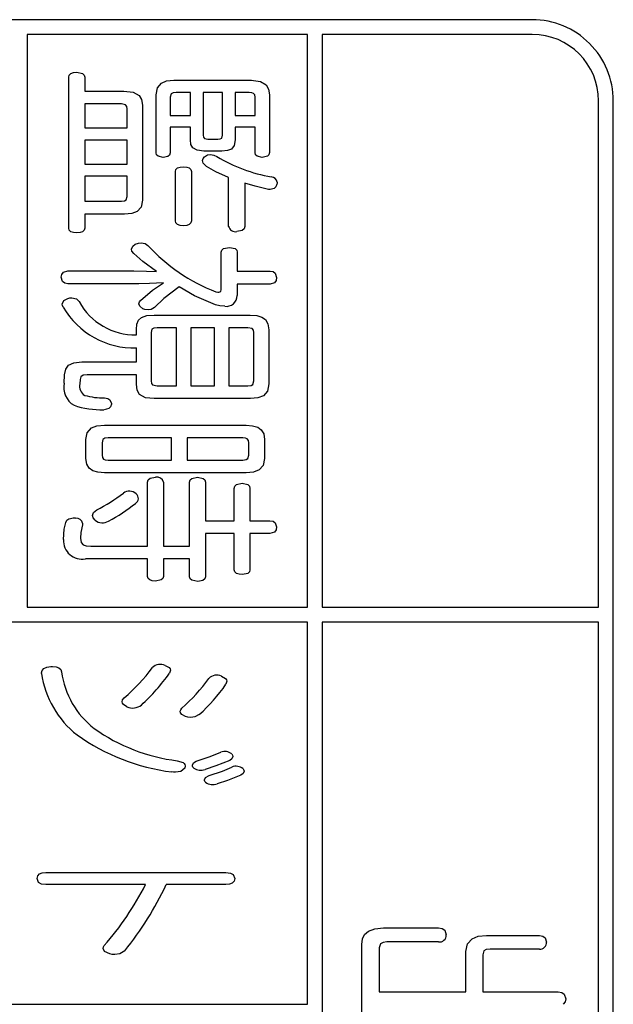
# Model space of a CAD drawing. Units: millimetres. Extents: x -114 to 276, y -177 to 109.
# Drawn here: x 182 to 184, y -27 to -23 of the extents above; entities that cross this region are included whole.
import ezdxf

# ---------------------------------------------------------------- set-up
doc = ezdxf.new("R2010")
doc.units = ezdxf.units.MM
doc.header["$LTSCALE"] = 0.16889

msp = doc.modelspace()

# ---------------------------------------------------------------- linework, layer by layer
at = {"color": 7, "linetype": 'Continuous', "lineweight": 25}
for p, q in [((183.6895481, -22.9491275), (179.7991395, -22.9491275)), ((181.6340663, -23.0090722), (181.6340663, -25.3394726)), ((182.7746685, -23.0090722), (181.6340663, -23.0090722)), ((182.7746685, -25.3394726), (182.7746685, -23.0090722)), ((183.6895481, -23.0090722), (182.8346132, -23.0090722)), ((182.8346132, -23.0090722), (182.8346132, -25.3394726)), ((181.8035321, -23.1829117), (181.8059421, -23.1744917)), ((181.803565, -23.7968277), (181.803565, -23.1829117)), ((181.8059421, -23.1744917), (181.8126601, -23.1682614)), ((181.8126601, -23.1682614), (181.8230987, -23.1643954)), ((181.8230987, -23.1643954), (181.8366379, -23.163068)), ((181.836577, -23.163068), (181.8597114, -23.1682614)), ((181.8597114, -23.1682614), (181.8663163, -23.1744917)), ((181.8663163, -23.1744917), (181.8686773, -23.1829117)), ((181.8686773, -23.1829117), (181.8686773, -23.2395491)), ((182.1590858, -23.255052), (182.1642315, -23.2258812)), ((182.1642315, -23.2258812), (182.1805189, -23.2067645)), ((182.1805189, -23.2067645), (182.2020106, -23.1984427)), ((182.2020106, -23.1984427), (182.2318593, -23.1957275)), ((182.2318593, -23.1957275), (182.5466721, -23.1957275)), ((182.5466113, -23.1957275), (182.5833419, -23.2001451)), ((182.5833419, -23.2001451), (182.6069317, -23.2137612)), ((182.6069317, -23.2137612), (182.6170177, -23.2312672)), ((181.8686773, -23.2395491), (182.0272206, -23.2395491)), ((182.0271926, -23.2395491), (182.0652145, -23.2439214)), ((182.0652145, -23.2439214), (182.0896695, -23.2572198)), ((182.0896695, -23.2572198), (182.1001311, -23.2741079)), ((182.1590989, -23.4906965), (182.1590989, -23.255052)), ((182.2205923, -23.2511587), (182.2167698, -23.2643538)), ((182.2167698, -23.2643538), (182.2167698, -23.3385611)), ((182.2279954, -23.2466373), (182.2205923, -23.2511587)), ((182.2402673, -23.2451301), (182.2279954, -23.2466373)), ((182.2988319, -23.2451301), (182.2403342, -23.2451301)), ((182.2988319, -23.3385611), (182.2988319, -23.2451301)), ((182.3505084, -23.2451301), (182.3505084, -23.4191764)), ((182.4288498, -23.2451301), (182.3505084, -23.2451301)), ((182.4288498, -23.4191764), (182.4288498, -23.2451301)), ((182.5381972, -23.2451301), (182.480733, -23.2451301)), ((182.480733, -23.2451301), (182.480733, -23.3385611)), ((182.548753, -23.2460606), (182.5381972, -23.2451301)), ((182.5557409, -23.2488518), (182.548753, -23.2460606)), ((182.5604742, -23.2550957), (182.5557409, -23.2488518)), ((182.5617032, -23.2643538), (182.5604742, -23.2550957)), ((182.5617616, -23.3385611), (182.5617616, -23.2643538)), ((182.6170177, -23.2312672), (182.6202593, -23.255052)), ((182.6202593, -23.255052), (182.6202593, -23.4898697)), ((182.0177121, -23.2918456), (181.8686773, -23.2918456)), ((181.8686773, -23.2918456), (181.8686773, -23.3894107)), ((182.034828, -23.2956201), (182.0177121, -23.2918456)), ((182.0398142, -23.3020426), (182.034828, -23.2956201)), ((182.0412116, -23.3116894), (182.0398142, -23.3020426)), ((182.1001311, -23.2741079), (182.103495, -23.2968066)), ((182.103495, -23.2968066), (182.103495, -23.6837597)), ((183.9595058, -25.3394726), (183.9595058, -23.2790299)), ((184.0194504, -30.4790038), (184.0194504, -23.2790299)), ((182.0412766, -23.3894107), (182.0412766, -23.3116894)), ((182.2167698, -23.3385611), (182.2988319, -23.3385611)), ((182.480733, -23.3385611), (182.5617616, -23.3385611)), ((181.8686773, -23.3894107), (182.0412766, -23.3894107)), ((182.2988319, -23.3858967), (182.2167698, -23.3858967)), ((182.2167698, -23.3858967), (182.2167698, -23.4906965)), ((182.2988319, -23.4384), (182.2988319, -23.3858967)), ((182.5617616, -23.3858967), (182.480733, -23.3858967)), ((182.480733, -23.3858967), (182.480733, -23.4384)), ((182.5617616, -23.4898697), (182.5617616, -23.3858967)), ((182.3504882, -23.4191764), (182.3515909, -23.4272508)), ((182.3515909, -23.4272508), (182.3554738, -23.4325015)), ((182.4202088, -23.4343075), (182.4260374, -23.4305847)), ((182.4260374, -23.4305847), (182.4288498, -23.4191764)), ((182.0412766, -23.4390201), (181.8686773, -23.4390201)), ((181.8686773, -23.4390201), (181.8686773, -23.5365852)), ((182.0412766, -23.5365852), (182.0412766, -23.4390201)), ((182.3010986, -23.4567912), (182.2988319, -23.4384)), ((182.3083211, -23.4701568), (182.3010986, -23.4567912)), ((182.325681, -23.4803995), (182.3083211, -23.4701568)), ((182.3554738, -23.4325015), (182.3695253, -23.4355061)), ((182.3695253, -23.4355061), (182.4100396, -23.4355061)), ((182.4099975, -23.4355061), (182.4202088, -23.4343075)), ((182.4771729, -23.4609214), (182.4654762, -23.4754424)), ((182.4806647, -23.4384), (182.4771729, -23.4609214)), ((182.1613016, -23.4989874), (182.1590989, -23.4906965)), ((182.1674188, -23.5049334), (182.1613016, -23.4989874)), ((182.1884113, -23.5097135), (182.1674188, -23.5049334)), ((182.2070904, -23.5060094), (182.1884511, -23.5097135)), ((182.2142229, -23.4998251), (182.2070904, -23.5060094)), ((182.2167354, -23.4906965), (182.2142229, -23.4998251)), ((182.3533492, -23.4836685), (182.325681, -23.4803995)), ((182.3504219, -23.5137074), (182.3562961, -23.5068196)), ((182.4269895, -23.4836685), (182.3534022, -23.4836685)), ((182.3562818, -23.5068196), (182.3680681, -23.4990749)), ((182.3680681, -23.4990749), (182.3798606, -23.4971044)), ((182.3798137, -23.4971044), (182.3947078, -23.499814)), ((182.3947078, -23.499814), (182.4063189, -23.5061995)), ((182.4495848, -23.4816648), (182.4269895, -23.4836685)), ((182.4654762, -23.4754424), (182.4495848, -23.4816648)), ((182.5639643, -23.4985417), (182.5617616, -23.4898697)), ((182.5700815, -23.50452), (182.5639643, -23.4985417)), ((182.5911002, -23.5090933), (182.5700815, -23.50452)), ((182.6120428, -23.50452), (182.5911138, -23.5090933)), ((182.6180889, -23.4985417), (182.6120428, -23.50452)), ((182.6202111, -23.4898697), (182.6180889, -23.4985417)), ((181.8686773, -23.5365852), (182.0412766, -23.5365852)), ((182.2461478, -23.552424), (182.256538, -23.548629)), ((182.256538, -23.548629), (182.2705132, -23.5473339)), ((182.2704511, -23.5473339), (182.283933, -23.548629)), ((182.283933, -23.548629), (182.2943102, -23.552424)), ((182.3477702, -23.5225292), (182.3504219, -23.5137074)), ((182.3510803, -23.5327272), (182.3478212, -23.5225292)), ((182.3647218, -23.545887), (182.3510803, -23.5327272)), ((182.4020379, -23.5675715), (182.3647711, -23.545887)), ((182.0412766, -23.5861946), (181.8686773, -23.5861946)), ((181.8686773, -23.5861946), (181.8686773, -23.6878938)), ((182.0412766, -23.6682568), (182.0412766, -23.5861946)), ((182.2374063, -23.5669709), (182.2396721, -23.5585832)), ((182.2374403, -23.7672688), (182.2374403, -23.5669709)), ((182.2396721, -23.5585832), (182.2461478, -23.552424)), ((182.2943102, -23.552424), (182.3010056, -23.5585832)), ((182.3010056, -23.5585832), (182.3033795, -23.5669709)), ((182.3033795, -23.5669709), (182.3033795, -23.7672688)), ((182.4542718, -23.5911555), (182.4020379, -23.5675715)), ((182.4542746, -23.7897997), (182.4542746, -23.5911555)), ((182.5204205, -23.6145133), (182.5204205, -23.7897997)), ((182.5619009, -23.6263776), (182.5204205, -23.6145133)), ((182.6109128, -23.6384911), (182.5619009, -23.6263776)), ((182.646604, -23.628931), (182.6397243, -23.6358386)), ((182.6503949, -23.6186474), (182.646604, -23.628931)), ((182.6512904, -23.6149123), (182.6504384, -23.6186474)), ((182.6514678, -23.6101724), (182.6512904, -23.6149123)), ((182.037454, -23.681536), (182.0412766, -23.6682568)), ((182.6166354, -23.6393417), (182.6109576, -23.6384911)), ((182.6231437, -23.6399381), (182.6166354, -23.6393417)), ((182.6397243, -23.6358386), (182.6231532, -23.6399381)), ((181.8686773, -23.6878938), (182.0177121, -23.6878938)), ((182.0176797, -23.6878938), (182.0300509, -23.6862726)), ((182.0300509, -23.6862726), (182.037454, -23.681536)), ((182.0982042, -23.7115163), (182.0815875, -23.7297906)), ((182.1034389, -23.6837597), (182.0982042, -23.7115163)), ((182.0299078, -23.7403971), (181.8686773, -23.7403971)), ((181.8686773, -23.7403971), (181.8686773, -23.7968277)), ((182.0598589, -23.7377807), (182.0299078, -23.7403971)), ((182.0815875, -23.7297906), (182.0598589, -23.7377807)), ((182.2396721, -23.7756888), (182.2374403, -23.7672688)), ((182.2461478, -23.7819191), (182.2396721, -23.7756888)), ((182.256538, -23.7857851), (182.2461478, -23.7819191)), ((182.2704511, -23.7871125), (182.256538, -23.7857851)), ((182.283933, -23.7857851), (182.2705132, -23.7871125)), ((182.2943102, -23.7819191), (182.283933, -23.7857851)), ((182.3010056, -23.7756888), (182.2943102, -23.7819191)), ((182.3033528, -23.7672688), (182.3010056, -23.7756888)), ((182.5203614, -23.7897997), (182.5177692, -23.7997233)), ((181.8059421, -23.805335), (181.803565, -23.7968277)), ((181.8126601, -23.8115555), (181.8059421, -23.805335)), ((181.8230987, -23.8153731), (181.8126601, -23.8115555)), ((181.836577, -23.8166715), (181.8230987, -23.8153731)), ((181.8500157, -23.8153731), (181.8366379, -23.8166715)), ((181.860099, -23.8115555), (181.8500157, -23.8153731)), ((181.8664617, -23.805335), (181.860099, -23.8115555)), ((181.8686204, -23.7968277), (181.8664617, -23.805335)), ((182.5099062, -23.806722), (182.4873476, -23.8110904)), ((182.5177692, -23.7997233), (182.5099062, -23.806722)), ((182.0592361, -23.8824039), (182.0637924, -23.8702707)), ((182.0637924, -23.8702707), (182.0743495, -23.8625601)), ((182.074328, -23.8625601), (182.0871544, -23.8575595)), ((182.0871544, -23.8575595), (182.097914, -23.856359)), ((182.0978599, -23.856359), (182.1146238, -23.8597738)), ((182.1146238, -23.8597738), (182.1251991, -23.8675211)), ((182.0609263, -23.8902134), (182.05926, -23.8824039)), ((182.0685344, -23.9001806), (182.0609263, -23.8902134)), ((182.1049444, -23.9324551), (182.0685617, -23.9001806)), ((182.424088, -23.8952196), (182.4267505, -23.8867124)), ((182.4240956, -24.0471484), (182.4240956, -23.8952196)), ((182.4267505, -23.8867124), (182.4340175, -23.8804919)), ((182.4340175, -23.8804919), (182.458202, -23.8753759)), ((182.4581342, -23.8753759), (182.4807588, -23.8804919)), ((182.4807588, -23.8804919), (182.4870084, -23.8867124)), ((182.4870084, -23.8867124), (182.4892079, -23.8952196)), ((182.4892079, -23.8952196), (182.4892079, -23.9714941)), ((182.1609454, -23.9737678), (182.1049444, -23.9324551)), ((181.7733483, -23.9971256), (181.775577, -23.9851443)), ((181.775577, -23.9851443), (181.7819685, -23.9761733)), ((181.7819685, -23.9761733), (181.7998443, -23.9702538)), ((181.7998443, -23.9702538), (182.0685617, -23.9702538)), ((182.0685344, -23.9702538), (182.1201821, -23.9717266)), ((182.1201821, -23.9717266), (182.1609592, -23.9737678)), ((182.4892079, -23.9714941), (182.6231532, -23.9714941)), ((182.6231437, -23.9714941), (182.6355955, -23.9739042)), ((182.6355955, -23.9739042), (182.6442651, -23.9806626)), ((182.6442651, -23.9806626), (182.6496116, -23.9983658)), ((181.7787324, -24.0144894), (181.773386, -23.9971256)), ((181.787402, -24.0209185), (181.7787324, -24.0144894)), ((181.7998128, -24.0231705), (181.787402, -24.0209185)), ((182.0884055, -24.0231705), (181.7998443, -24.0231705)), ((182.1328077, -24.0224005), (182.0884055, -24.0231705)), ((182.1892696, -24.0196565), (182.1328077, -24.0224005)), ((182.1450933, -24.0500108), (182.1892779, -24.0196565)), ((182.6231532, -24.0252375), (182.4892079, -24.0252375)), ((182.4892079, -24.0252375), (182.4892079, -24.0713329)), ((182.641029, -24.0195197), (182.6231532, -24.0252375)), ((182.6474205, -24.0106171), (182.641029, -24.0195197)), ((182.6496082, -23.9983658), (182.6474205, -24.0106171)), ((182.0960002, -24.0917968), (182.1450933, -24.0500108)), ((182.2524982, -24.0359862), (182.1901235, -24.0832025)), ((182.3151384, -24.0721141), (182.2525298, -24.0359862)), ((182.4004846, -24.1087467), (182.3151384, -24.0721141)), ((182.4023442, -24.05583), (182.4100519, -24.0574521)), ((182.4100519, -24.0574521), (182.4147938, -24.0578971)), ((182.4147897, -24.0578971), (182.4224292, -24.0545548)), ((182.4224292, -24.0545548), (182.4240956, -24.0471484)), ((181.7770677, -24.1066796), (181.7842657, -24.0912768)), ((181.7777774, -24.1117103), (181.7771067, -24.1066796)), ((181.7810016, -24.1186685), (181.7777774, -24.1117103)), ((181.7842657, -24.0912768), (181.7998443, -24.0833219)), ((181.7998128, -24.0833219), (181.8085004, -24.0809434)), ((181.8085004, -24.0809434), (181.8159673, -24.080428)), ((181.8159061, -24.080428), (181.8355996, -24.0852404)), ((181.8355996, -24.0852404), (181.8461464, -24.0961376)), ((182.0894199, -24.1052327), (182.0913707, -24.0974947)), ((182.0926101, -24.1144712), (182.089439, -24.1052327)), ((182.0913707, -24.0974947), (182.0960536, -24.0917968)), ((182.1901235, -24.0832025), (182.1524843, -24.1201155)), ((182.4178352, -24.1131736), (182.4005311, -24.1087467)), ((182.1052985, -24.1250764), (182.0926101, -24.1144712)), ((182.1138324, -24.1285672), (182.1053554, -24.1250764)), ((182.126184, -24.1300374), (182.1138324, -24.1285672)), ((182.1218088, -24.1526568), (182.1516574, -24.1505012)), ((182.1391341, -24.1282509), (182.1262326, -24.1300374)), ((182.1524339, -24.1201155), (182.1391341, -24.1282509)), ((182.1516574, -24.1505012), (182.5421246, -24.1505012)), ((182.4383216, -24.1151545), (182.4178352, -24.1131736)), ((182.5421052, -24.1505012), (182.568939, -24.1525093)), ((182.0788341, -24.2100325), (182.0811453, -24.187508)), ((182.0811453, -24.187508), (182.0881536, -24.1710614)), ((182.0881536, -24.1710614), (182.1003171, -24.1599423)), ((182.1003171, -24.1599423), (182.1218088, -24.1526568)), ((182.568939, -24.1525093), (182.5894583, -24.1586142)), ((182.5894583, -24.1586142), (182.604086, -24.1689369)), ((182.604086, -24.1689369), (182.6143107, -24.1866823)), ((182.6143107, -24.1866823), (182.6175722, -24.2106526)), ((182.078897, -24.2311165), (182.078897, -24.2100325)), ((182.1423213, -24.2077161), (182.1384283, -24.2220214)), ((182.1384283, -24.2220214), (182.1384283, -24.4185986)), ((182.1499626, -24.2034534), (182.1423213, -24.2077161)), ((182.1628051, -24.2021777), (182.1499626, -24.2034534)), ((182.2421946, -24.2021777), (182.1628196, -24.2021777)), ((182.2421946, -24.4384423), (182.2421946, -24.2021777)), ((182.3968104, -24.2021777), (182.3006923, -24.2021777)), ((182.3006923, -24.2021777), (182.3006923, -24.4384423)), ((182.3968104, -24.4384423), (182.3968104, -24.2021777)), ((182.5326161, -24.2021777), (182.4553082, -24.2021777)), ((182.4553082, -24.2021777), (182.4553082, -24.4384423)), ((182.5500742, -24.2054816), (182.5326161, -24.2021777)), ((182.5548582, -24.2117446), (182.5500742, -24.2054816)), ((182.5561242, -24.2220214), (182.5548582, -24.2117446)), ((182.5561806, -24.4185986), (182.5561806, -24.2220214)), ((182.6175722, -24.2106526), (182.6175722, -24.4305875)), ((182.078897, -24.3414973), (182.078897, -24.2842398)), ((181.8028274, -24.3547706), (181.824105, -24.3444921)), ((181.824105, -24.3444921), (181.8564817, -24.3414973)), ((181.8564817, -24.3414973), (182.078897, -24.3414973)), ((181.7863461, -24.3943548), (181.7919535, -24.3706491)), ((181.7919535, -24.3706491), (181.8028274, -24.3547706)), ((181.7847209, -24.4270735), (181.7863461, -24.3943548)), ((181.8496845, -24.4125885), (181.8488336, -24.4305875)), ((181.8528802, -24.4014555), (181.8496845, -24.4125885)), ((181.8618595, -24.3946951), (181.8528802, -24.4014555)), ((181.8781333, -24.3931737), (181.8618595, -24.3946951)), ((182.078897, -24.3931737), (181.8781858, -24.3931737)), ((182.078897, -24.4314143), (182.078897, -24.3931737)), ((182.0821299, -24.4563612), (182.078897, -24.4314143)), ((182.1384149, -24.4185986), (182.1399088, -24.4285153)), ((182.1399088, -24.4285153), (182.1450221, -24.4348695)), ((182.5453149, -24.4370266), (182.5526269, -24.4325616)), ((182.5526269, -24.4325616), (182.5561806, -24.4185986)), ((182.6175647, -24.4305875), (182.6122586, -24.4596464)), ((182.0921543, -24.473903), (182.0821299, -24.4563612)), ((182.1450221, -24.4348695), (182.1628196, -24.4384423)), ((182.1628196, -24.4384423), (182.2421946, -24.4384423)), ((182.3006923, -24.4384423), (182.3968104, -24.4384423)), ((182.4553082, -24.4384423), (182.5326161, -24.4384423)), ((182.5325923, -24.4384423), (182.5453149, -24.4370266)), ((182.6122586, -24.4596464), (182.5954831, -24.4791608)), ((181.9496589, -24.487845), (181.962436, -24.4901393)), ((181.962436, -24.4901393), (181.9714944, -24.4956152)), ((181.9714944, -24.4956152), (181.9771978, -24.5105826)), ((181.9771962, -24.5126497), (181.9740032, -24.5235987)), ((181.9771962, -24.5105826), (181.9771978, -24.5117463)), ((181.9771978, -24.5117463), (181.9771978, -24.5126497)), ((182.1155059, -24.4868112), (182.0921543, -24.473903)), ((182.1516471, -24.4907388), (182.1155059, -24.4868112)), ((182.5429514, -24.4907388), (182.1516574, -24.4907388)), ((182.5734456, -24.4878509), (182.5429514, -24.4907388)), ((182.5954831, -24.4791608), (182.5734456, -24.4878509)), ((181.966573, -24.5312612), (181.9478456, -24.5360074)), ((181.9740032, -24.5235987), (181.966573, -24.5312612)), ((181.8734126, -24.6575504), (181.8787632, -24.6291283)), ((181.8787632, -24.6291283), (181.8956658, -24.6100991)), ((181.8956658, -24.6100991), (181.9179505, -24.6016482)), ((181.9179505, -24.6016482), (181.9488791, -24.5988459)), ((181.9488791, -24.5988459), (182.524968, -24.5988459)), ((182.5249391, -24.5988459), (182.5518779, -24.6008622)), ((182.5518779, -24.6008622), (182.5724576, -24.6069378)), ((182.5724576, -24.6069378), (182.5871185, -24.617113)), ((182.5871185, -24.617113), (182.5973586, -24.6344234)), ((181.8734315, -24.7346516), (181.8734315, -24.6575504)), ((181.9426762, -24.6567687), (181.9393707, -24.6709862)), ((181.9393707, -24.6709862), (181.9393707, -24.7205956)), ((181.950172, -24.6520567), (181.9426762, -24.6567687)), ((181.963964, -24.6505224), (181.950172, -24.6520567)), ((182.2223508, -24.6505224), (181.9639686, -24.6505224)), ((182.2223508, -24.7404394), (182.2223508, -24.6505224)), ((182.5119455, -24.6505224), (182.2856028, -24.6505224)), ((182.2856028, -24.6505224), (182.2856028, -24.7404394)), ((182.5228528, -24.651466), (182.5119455, -24.6505224)), ((182.5300853, -24.6543497), (182.5228528, -24.651466)), ((182.5349963, -24.6609508), (182.5300853, -24.6543497)), ((182.5363116, -24.6709862), (182.5349963, -24.6609508)), ((182.5363368, -24.7205956), (182.5363368, -24.6709862)), ((182.5973586, -24.6344234), (182.6006223, -24.6575504)), ((182.6006223, -24.6575504), (182.6006223, -24.7346516)), ((181.876693, -24.7571013), (181.8734315, -24.7346516)), ((181.9393592, -24.7205956), (181.9405407, -24.7302424)), ((181.9405407, -24.7302424), (181.9452307, -24.7366649)), ((181.9452307, -24.7366649), (181.9525377, -24.7395023)), ((181.9525377, -24.7395023), (181.9639686, -24.7404394)), ((181.9639686, -24.7404394), (182.2223508, -24.7404394)), ((182.2856028, -24.7404394), (182.5119455, -24.7404394)), ((182.5119214, -24.7404394), (182.5251626, -24.7389186)), ((182.5251626, -24.7389186), (182.5327128, -24.7343019)), ((182.5327128, -24.7343019), (182.5363368, -24.7205956)), ((182.6006131, -24.7346516), (182.5952861, -24.7622568)), ((181.8869177, -24.7739817), (181.876693, -24.7571013)), ((181.9015454, -24.7839467), (181.8869177, -24.7739817)), ((181.9220647, -24.7899199), (181.9015454, -24.7839467)), ((181.9488721, -24.7919091), (181.9220647, -24.7899199)), ((182.524968, -24.7919091), (181.9488791, -24.7919091)), ((182.5560052, -24.7891456), (182.524968, -24.7919091)), ((182.5783517, -24.7808465), (182.5560052, -24.7891456)), ((182.5952861, -24.7622568), (182.5783517, -24.7808465)), ((182.1241098, -24.8309765), (182.1271319, -24.8210529)), ((182.1241656, -25.0903922), (182.1241656, -24.8309765)), ((182.1271319, -24.8210529), (182.13545, -24.8140542)), ((182.13545, -24.8140542), (182.1572385, -24.8096858)), ((182.1892779, -24.8309765), (182.1892779, -25.0903922)), ((182.2948413, -24.8301497), (182.297427, -24.8212839)), ((182.2949045, -25.0903922), (182.2949045, -24.8301497)), ((182.297427, -24.8212839), (182.3043871, -24.8148793)), ((182.3043871, -24.8148793), (182.3279774, -24.8096858)), ((182.3279576, -24.8096858), (182.351051, -24.8148793)), ((182.351051, -24.8148793), (182.3576559, -24.8212839)), ((182.3576559, -24.8212839), (182.3600168, -24.8301497)), ((182.3600168, -24.8301497), (182.3600168, -24.987246)), ((182.4769454, -24.8555745), (182.4793732, -24.8467087)), ((182.4770123, -24.987246), (182.4770123, -24.8555745)), ((182.4793732, -24.8467087), (182.4859781, -24.8403041)), ((182.4859781, -24.8403041), (182.5090517, -24.8351106)), ((182.5089889, -24.8351106), (182.5318151, -24.8403041)), ((182.5318151, -24.8403041), (182.5386138, -24.8467087)), ((182.5386138, -24.8467087), (182.541091, -24.8555745)), ((182.541091, -24.8555745), (182.541091, -24.987246)), ((181.9050058, -24.9536047), (181.9176666, -24.9434244)), ((181.7913013, -24.9951008), (181.7962255, -24.9854827)), ((181.7962255, -24.9854827), (181.804271, -24.97933)), ((181.804271, -24.97933), (181.8223752, -24.9758772)), ((181.8223434, -24.9758772), (181.8279059, -24.9760224)), ((181.8279059, -24.9760224), (181.8329172, -24.976704)), ((181.9007167, -24.9659553), (181.9050058, -24.9536047)), ((181.9034039, -24.9760322), (181.9007167, -24.9659553)), ((181.9110351, -24.985179), (181.9034039, -24.9760322)), ((182.3600168, -24.987246), (182.4770123, -24.987246)), ((182.541091, -24.987246), (182.6221197, -24.987246)), ((182.6220708, -24.987246), (182.6352098, -24.9894843)), ((182.6352098, -24.9894843), (182.6441771, -24.9958182)), ((181.7828612, -25.0643472), (181.7855807, -25.0221833)), ((181.7855807, -25.0221833), (181.7913694, -24.9951008)), ((181.8591075, -25.0041959), (181.8529664, -25.0349768)), ((181.8600209, -25.0013825), (181.8591688, -25.0041959)), ((181.8601804, -24.997788), (181.8600209, -25.0013825)), ((182.6473978, -25.0249222), (182.6408475, -25.0338248)), ((182.6441771, -24.9958182), (182.6496116, -25.0126708)), ((182.6496082, -25.0126708), (182.6473978, -25.0249222)), ((181.8516688, -25.0579394), (181.8538997, -25.0755789)), ((181.8529664, -25.0349768), (181.8517274, -25.0579394)), ((182.4770123, -25.0395426), (182.3600168, -25.0395426)), ((182.3600168, -25.0395426), (182.3600168, -25.2150357)), ((182.4770123, -25.1873372), (182.4770123, -25.0395426)), ((182.6221197, -25.0395426), (182.541091, -25.0395426)), ((182.541091, -25.0395426), (182.541091, -25.1873372)), ((182.6408475, -25.0338248), (182.6221197, -25.0395426)), ((181.8538997, -25.0755789), (181.8621043, -25.0856108)), ((181.8621043, -25.0856108), (181.8744321, -25.0893443)), ((181.8744321, -25.0893443), (181.8932753, -25.0903922)), ((181.8932753, -25.0903922), (182.1241656, -25.0903922)), ((182.1892779, -25.0903922), (182.2949045, -25.0903922)), ((182.1241656, -25.1420686), (181.8715712, -25.1420686)), ((182.1241656, -25.2135888), (182.1241656, -25.1420686)), ((182.2949045, -25.1420686), (182.1892779, -25.1420686)), ((182.1892779, -25.1420686), (182.1892779, -25.2135888)), ((182.2949045, -25.2150357), (182.2949045, -25.1420686)), ((182.4793894, -25.1957475), (182.4770123, -25.1873372)), ((182.5410323, -25.1873372), (182.5387462, -25.1957475)), ((182.1265427, -25.2220088), (182.1241656, -25.2135888)), ((182.1332606, -25.2282391), (182.1265427, -25.2220088)), ((182.1436993, -25.2321051), (182.1332606, -25.2282391)), ((182.1572261, -25.2334325), (182.1436993, -25.2321051)), ((182.180312, -25.2282391), (182.1572385, -25.2334325)), ((182.1869169, -25.2220088), (182.180312, -25.2282391)), ((182.1892696, -25.2135888), (182.1869169, -25.2220088)), ((182.2974431, -25.2231941), (182.2949045, -25.2150357)), ((182.3045163, -25.2294534), (182.2974431, -25.2231941)), ((182.328959, -25.2348795), (182.3045163, -25.2294534)), ((182.3495233, -25.2306343), (182.329011, -25.2348795)), ((182.3572709, -25.2240524), (182.3495233, -25.2306343)), ((182.3600011, -25.2150357), (182.3572709, -25.2240524)), ((182.4861073, -25.2017549), (182.4793894, -25.1957475)), ((182.496546, -25.2053593), (182.4861073, -25.2017549)), ((182.5100618, -25.2065608), (182.496546, -25.2053593)), ((182.5322544, -25.2017549), (182.5100852, -25.2065608)), ((182.5387462, -25.1957475), (182.5322544, -25.2017549)), ((181.6340663, -25.3394726), (182.7746685, -25.3394726)), ((182.8346132, -25.3394726), (183.9595058, -25.3394726)), ((182.7746685, -25.3994172), (179.5291819, -25.3994172)), ((182.7746685, -26.9538443), (182.7746685, -25.3994172)), ((182.8346132, -25.3994172), (182.8346132, -30.7489615)), ((183.9595058, -25.3994172), (182.8346132, -25.3994172)), ((183.9595058, -30.4790038), (183.9595058, -25.3994172)), ((181.6952351, -25.5961268), (181.7025634, -25.5884238)), ((181.7025634, -25.5884238), (181.7146589, -25.5830075)), ((181.7146589, -25.5830075), (181.7314247, -25.5802847)), ((181.7313628, -25.5802847), (181.7354956, -25.5802847)), ((181.7354956, -25.5802847), (181.7369513, -25.5802847)), ((181.7369513, -25.5802847), (181.7375632, -25.5802847)), ((181.7375632, -25.5802847), (181.73783, -25.5802847)), ((181.73783, -25.5802847), (181.7379472, -25.5802847)), ((181.7380393, -25.5802847), (181.7522471, -25.5816477)), ((181.7522471, -25.5816477), (181.7634899, -25.5857624)), ((181.7634899, -25.5857624), (181.7712059, -25.5926677)), ((181.7712059, -25.5926677), (181.7748329, -25.6024023)), ((182.1962791, -25.576564), (182.2128165, -25.5846256)), ((182.2128165, -25.5846256), (182.2167407, -25.5896446)), ((182.2167407, -25.5896446), (182.21801, -25.5951676)), ((181.692739, -25.6086034), (181.6927707, -25.607209)), ((181.6927707, -25.6057148), (181.6952351, -25.5961268)), ((181.6927707, -25.6060219), (181.6927707, -25.6058481)), ((181.6927707, -25.6064051), (181.6927707, -25.6060219)), ((181.6927707, -25.607209), (181.6927707, -25.6064051)), ((182.21801, -25.5951676), (182.2142893, -25.6069498)), ((182.4255185, -25.620179), (182.4416656, -25.6290673)), ((182.4416656, -25.6290673), (182.445832, -25.6344804)), ((182.4472466, -25.6404361), (182.4435259, -25.6526318)), ((182.445832, -25.6344804), (182.4472466, -25.6404361)), ((182.0230865, -25.7161938), (182.0294944, -25.7084423)), ((182.0210194, -25.7239452), (182.0230865, -25.7161938)), ((182.0223727, -25.7299914), (182.0210194, -25.7239452)), ((182.0262646, -25.7355724), (182.0223727, -25.7299914)), ((182.0406394, -25.7444091), (182.0262646, -25.7355724)), ((182.2592219, -25.7560621), (182.2643121, -25.7499902)), ((182.2576975, -25.7625992), (182.2592219, -25.7560621)), ((182.2590831, -25.7690975), (182.2576975, -25.7625992)), ((182.263201, -25.7750532), (182.2590831, -25.7690975)), ((182.2793918, -25.7840966), (182.263201, -25.7750532)), ((182.2885602, -25.7863952), (182.2794016, -25.7840966)), ((182.301064, -25.7874039), (182.2885602, -25.7863952)), ((182.316975, -25.7851405), (182.3011057, -25.7874039)), ((182.3349672, -25.7758284), (182.316975, -25.7851405)), ((182.3228078, -25.9653775), (182.3795263, -25.9460979)), ((182.3795263, -25.9460979), (182.4226487, -25.9294107)), ((182.4670749, -25.9360253), (182.4706455, -25.9411232)), ((182.471581, -25.9459472), (182.4674685, -25.95552)), ((182.4706455, -25.9411232), (182.4716379, -25.9459472)), ((182.2452741, -25.9637239), (182.2688596, -25.9710619)), ((182.2754579, -25.9934895), (182.2592657, -26.0070332)), ((182.2688596, -25.9710619), (182.2735909, -25.9749166)), ((182.2735909, -25.9749166), (182.2765307, -25.9794373)), ((182.2775412, -25.9846012), (182.2754742, -25.9934895)), ((182.2765307, -25.9794373), (182.2775412, -25.9846012)), ((182.3066867, -25.981914), (182.310795, -25.9724055)), ((182.3073069, -25.9856959), (182.3066867, -25.981914)), ((182.3091672, -25.9895697), (182.3073069, -25.9856959)), ((182.312222, -25.9934895), (182.3091672, -25.9895697)), ((182.310795, -25.9724055), (182.3228098, -25.9653775)), ((182.4020643, -25.9846599), (182.3585699, -25.999484)), ((182.4585633, -25.9620702), (182.4020643, -25.9846599)), ((182.4289604, -26.0057233), (182.4670904, -25.9895621)), ((182.4674685, -25.95552), (182.4586155, -25.9620702)), ((182.2297214, -26.0101716), (182.2227642, -26.0094058)), ((182.2378354, -26.0106461), (182.2297214, -26.0101716)), ((182.2592657, -26.0070332), (182.2378537, -26.0106461)), ((182.355676, -26.0410318), (182.3601977, -26.0313683)), ((182.3601977, -26.0313683), (182.3744862, -26.0238752)), ((182.3744493, -26.0238752), (182.4289604, -26.0057233)), ((182.503839, -26.0222216), (182.449771, -26.0434276)), ((182.5127371, -26.0157584), (182.503884, -26.0222216)), ((182.5168567, -26.0056851), (182.5127371, -26.0157584)), ((182.5131374, -25.9967968), (182.5163206, -26.001542)), ((182.5163206, -26.001542), (182.5169065, -26.0056851)), ((182.3562655, -26.04463), (182.355676, -26.0410318)), ((182.3579115, -26.0480445), (182.3562655, -26.04463)), ((182.3603587, -26.0513671), (182.3579115, -26.0480445)), ((182.449771, -26.0434276), (182.4075591, -26.0575683)), ((181.6747861, -26.4430745), (181.6773226, -26.4319277)), ((181.6773226, -26.4319277), (181.6853457, -26.4238535)), ((181.6853457, -26.4238535), (181.6959074, -26.4200198)), ((181.6959074, -26.4200198), (181.7105474, -26.4186832)), ((181.7105474, -26.4186832), (182.4435259, -26.4186832)), ((182.4434714, -26.4186832), (182.4614381, -26.4208288)), ((182.4614381, -26.4208288), (182.4728783, -26.4269027)), ((182.4728783, -26.4269027), (182.479286, -26.4430745)), ((181.6811951, -26.4588184), (181.6747873, -26.4430745)), ((181.6926353, -26.4651451), (181.6811951, -26.4588184)), ((181.7104774, -26.4674657), (181.6926353, -26.4651451)), ((182.1161041, -26.4674657), (181.7105474, -26.4674657)), ((182.4424924, -26.4674657), (182.2000266, -26.4674657)), ((182.4576755, -26.4660121), (182.4424924, -26.4674657)), ((182.4685462, -26.4619592), (182.4576755, -26.4660121)), ((182.4767281, -26.4537712), (182.4685462, -26.4619592)), ((182.4792342, -26.4430745), (182.4767281, -26.4537712)), ((182.9987402, -26.688456), (183.0076074, -26.6706462)), ((183.0076074, -26.6706462), (183.0227114, -26.6572593)), ((183.0227114, -26.6572593), (183.0488816, -26.6473466)), ((183.0488816, -26.6473466), (183.0845204, -26.6439924)), ((183.0845204, -26.6439924), (183.3079693, -26.6439924)), ((183.3079295, -26.6439924), (183.3235495, -26.6463993)), ((183.3235495, -26.6463993), (183.3339179, -26.6533295)), ((183.3339179, -26.6533295), (183.3400087, -26.6723111)), ((183.4697505, -26.6777169), (183.5033062, -26.6743782)), ((183.5033062, -26.6743782), (183.719107, -26.6743782)), ((183.7190585, -26.6743782), (183.7328053, -26.6768064)), ((182.9957919, -26.7105517), (182.9987402, -26.688456)), ((182.9958436, -27.1588964), (182.9958436, -26.7105517)), ((183.0723589, -26.7082374), (183.066537, -26.7254345)), ((183.0826362, -26.7025045), (183.0723589, -26.7082374)), ((183.0985742, -26.7006298), (183.0826362, -26.7025045)), ((183.3079693, -26.7006298), (183.0985764, -26.7006298)), ((183.4193664, -26.7394905), (183.4256715, -26.7088525)), ((183.4256715, -26.7088525), (183.4449887, -26.6875218)), ((183.4449887, -26.6875218), (183.4697505, -26.6777169)), ((183.7328053, -26.6768064), (183.741988, -26.6836919)), ((183.741988, -26.6836919), (183.7474257, -26.7020767)), ((181.9434362, -26.7275015), (181.9451954, -26.7210254)), ((181.9495443, -26.7396108), (181.9435048, -26.7275015)), ((181.9451954, -26.7210254), (181.948259, -26.715926)), ((181.9709735, -26.7496191), (181.9495443, -26.7396108)), ((181.9804095, -26.7512368), (181.9709966, -26.7496191)), ((181.9916444, -26.7518928), (181.9804095, -26.7512368)), ((182.0122162, -26.7491284), (181.9916672, -26.7518928)), ((182.0313411, -26.7368033), (182.0122162, -26.7491284)), ((183.066537, -26.7254345), (183.066537, -26.9036148)), ((183.4193837, -26.9036148), (183.4193837, -26.7394905)), ((183.4932078, -26.7374067), (183.4882167, -26.7537532)), ((183.4882167, -26.7537532), (183.4882167, -26.9036148)), ((183.5027214, -26.7320983), (183.4932078, -26.7374067)), ((183.5183578, -26.7303954), (183.5027214, -26.7320983)), ((183.719107, -26.7303954), (183.5183957, -26.7303954)), ((183.066537, -26.9036148), (183.4193837, -26.9036148)), ((183.4882167, -26.9036148), (183.7955881, -26.9036148)), ((183.7955194, -26.9036148), (183.8095523, -26.9061617)), ((183.8095523, -26.9061617), (183.8194987, -26.9132942)), ((183.8194987, -26.9132942), (183.8257671, -26.9319335)), ((179.5291819, -26.9538443), (182.7746685, -26.9538443)), ((183.8231794, -26.9448503), (183.8157611, -26.9545078)), ((183.8257032, -26.9319335), (183.8231794, -26.9448503))]:
    msp.add_line(p, q, dxfattribs=at)
for centre, radius, start, end in [((183.6895217, -23.2790003), 0.3298728, 359.9948608, 89.9954116), ((183.6894992, -23.279029), 0.2699568, 359.9998165, 89.9896184), ((182.7444747, -22.9380451), 0.6611931, 239.2365805, 259.8457791), ((182.6271716, -23.6133835), 0.0245115, 7.5274402, 88.3804709), ((182.4818017, -23.7833642), 0.0282694, 193.1587925, 281.2495807), ((182.6677254, -23.3670395), 0.738129, 222.6907351, 248.9324626), ((182.4441851, -24.0705351), 0.0449983, 262.5599149, 358.9841107), ((182.0734462, -23.9722594), 0.2589145, 208.5843746, 271.2063269), ((182.0695736, -23.9502957), 0.3340725, 210.2650534, 271.5884468), ((181.8679687, -24.4442001), 0.0849581, 168.3700877, 239.7775915), ((181.8905884, -24.4404003), 0.0429174, 166.7827778, 239.3001875), ((181.9471279, -24.190562), 0.2972941, 254.6881006, 270.4968636), ((181.9374829, -24.1865213), 0.3495884, 251.2772995, 271.3861407), ((182.1622794, -24.8368498), 0.02763, 12.2729309, 100.5381555), ((182.0504108, -24.9070997), 0.0399221, 46.1449535, 127.4783615), ((181.4856264, -24.1330852), 0.9182942, 298.0619222, 306.0617914), ((182.0638866, -24.8968023), 0.0232898, 298.9961757, 52.5533473), ((181.6264678, -24.3508786), 0.7224771, 298.0160575, 308.3880509), ((181.833841, -25.0037029), 0.0270168, 12.6463946, 92.0860479), ((181.9407212, -24.9513455), 0.0449996, 228.7518564, 303.9063333), ((181.8570849, -25.0691445), 0.0743454, 176.300308, 281.2216797), ((181.5109478, -25.1110278), 0.7910633, 310.9567719, 323.2055322), ((182.1761607, -25.6173444), 0.0454847, 63.7109686, 134.37393), ((182.0779962, -25.5522723), 0.3893223, 188.3193412, 231.9175875), ((182.122105, -25.5556431), 0.3504595, 187.6674023, 232.1196725), ((181.5172422, -25.1069877), 0.8577627, 312.7192647, 324.3475106), ((181.766747, -25.1908526), 0.7484609, 311.6645359, 324.1820604), ((182.405592, -25.6605751), 0.0450542, 63.7165001, 135.2575961), ((181.8381627, -25.2290464), 0.7387985, 312.2603858, 325.0162857), ((182.0638599, -25.6919432), 0.0573678, 246.1422573, 307.9598802), ((182.3370482, -25.2262515), 0.7431582, 234.6317696, 262.9079576), ((182.3299248, -25.1688336), 0.847378, 234.5023472, 262.733434), ((182.4393251, -25.9698115), 0.0437312, 50.5867767, 112.5055298), ((182.3411567, -25.9519615), 0.0505879, 235.1756389, 290.0485585), ((182.4844348, -26.0294804), 0.0435298, 48.6627049, 113.5035103), ((182.3895322, -26.0121935), 0.0488006, 233.3914011, 291.5963958), ((181.0205748, -25.9081999), 1.2300254, 318.9532726, 332.9557652), ((181.0166633, -25.9139957), 1.3063733, 320.9615967, 334.9335453), ((183.3119564, -26.6728923), 0.0280226, 261.8200975, 1.1883621), ((183.7210225, -26.7040323), 0.0264326, 265.8442224, 4.2428894)]:
    msp.add_arc(centre, radius, start, end, dxfattribs=at)

doc.saveas('drawing.dxf')
